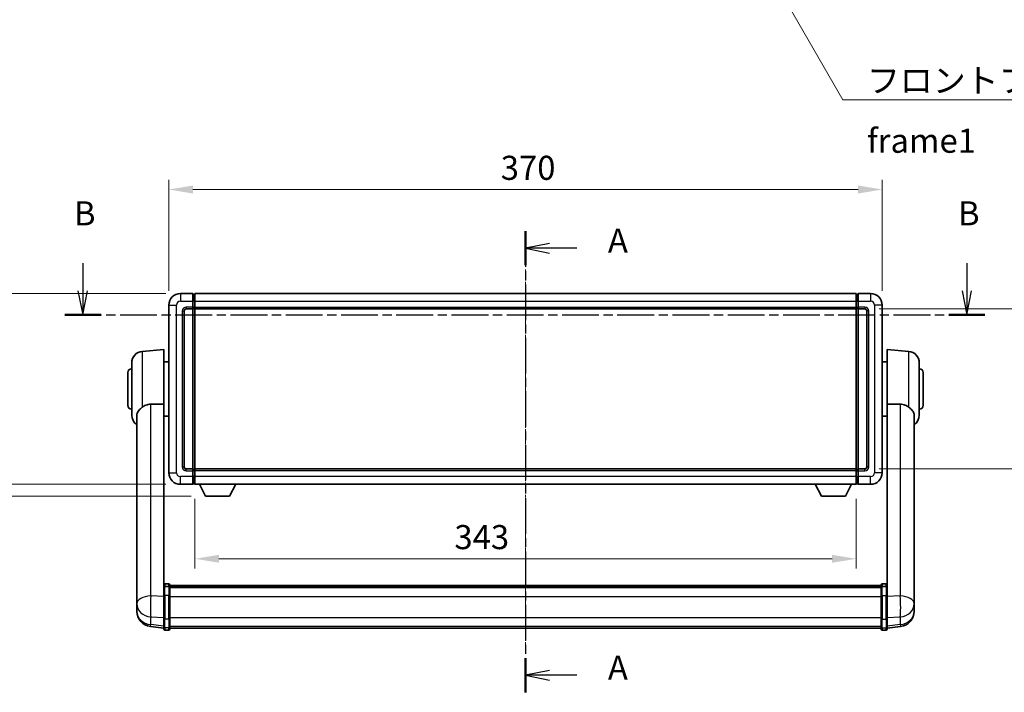
# Model space of a CAD drawing. Units: millimetres. Extents: x -20 to 11585, y 3 to 1689.
# Drawn here: x 2847 to 3357, y 553 to 902 of the extents above; entities that cross this region are included whole.
import ezdxf

# ---------------------------------------------------------------- set-up
doc = ezdxf.new("R2010")
doc.units = ezdxf.units.MM
doc.linetypes.add('CHAIN', pattern=[0.3543, 0.2362, -0.0295, 0.0591, -0.0295])
for name, color, linetype, lineweight in [('Centerline (ISO)', 131, 'Continuous', 18), ('Dimension (ISO)', 7, 'Continuous', 18), ('Dimension (ISO) @ 1', 7, 'Continuous', 18), ('Section Line (ISO)', 7, 'CHAIN', 25), ('Symbol (ISO)', 7, 'Continuous', 18), ('Symbol (ISO) @ 1', 7, 'Continuous', 18), ('Visible (ISO)', 7, 'Continuous', 35), ('Visible Narrow (ISO)', 7, 'Continuous', 25)]:
    doc.layers.add(name, color=color, linetype=linetype, lineweight=lineweight)
doc.styles.add('Note Text (TK)', font='MS PGothic.ttf')
doc.dimstyles.new('Default - Method 1b (TK)', dxfattribs={"dimscale": 6, "dimtxt": 2.5, "dimasz": 2.5, "dimexe": 1, "dimexo": 1.5, "dimgap": 1, "dimtad": 1, "dimtoh": 1, "dimrnd": 1e-08, "dimdsep": 46, "dimtxsty": 'Note Text (TK)', "dimcen": 0.09, "dimdle": 5, "dimclrd": 100, "dimclre": 100, "dimclrt": 7, "dimadec": 1, "dimazin": 1, "dimtfac": 1, "dimtmove": 0, "dimatfit": 3, "dimfxl": 1, "dimtolj": 1, "dimlwd": -1, "dimlwe": -1, "dimarcsym": 0})
doc.dimstyles.new('Default - Method 1b (TK)$7', dxfattribs={"dimscale": 6, "dimtxt": 2.5, "dimasz": 2.5, "dimexe": 1, "dimexo": 1.5, "dimgap": 1, "dimtad": 1, "dimtoh": 1, "dimrnd": 1e-08, "dimdsep": 46, "dimtxsty": 'Note Text (TK)', "dimcen": 0.09, "dimdle": 5, "dimclrd": 100, "dimclre": 100, "dimclrt": 7, "dimadec": 1, "dimazin": 1, "dimtfac": 1, "dimtmove": 0, "dimatfit": 3, "dimfxl": 1, "dimtolj": 1, "dimlwd": -1, "dimlwe": -1, "dimarcsym": 0})

# ---------------------------------------------------------------- blocks, each defined once
blk = doc.blocks.new('2dTransSection0')
at = {"layer": 'Section Line (ISO)', "linetype": 'CHAIN', "ltscale": 15.639717}
blk.add_line((169.1, 165.83), (169.1, 117.96), dxfattribs=at)
at = {"layer": 'Section Line (ISO)', "linetype": 'Continuous', "lineweight": 50}
for p, q in [((169.1, 165.83), (169.1, 162.29)), ((169.1, 121.51), (169.1, 117.96))]:
    blk.add_line(p, q, dxfattribs=at)
at = {"layer": 'Section Line (ISO)', "linetype": 'Continuous'}
for p, q in [((171.6, 164.56), (169.1, 164.06)), ((171.6, 164.06), (169.1, 164.06)), ((169.1, 164.06), (171.6, 163.56)), ((174.41, 164.06), (171.6, 164.06)), ((171.6, 120.23), (169.1, 119.73)), ((171.6, 119.73), (169.1, 119.73)), ((169.1, 119.73), (171.6, 119.23)), ((174.41, 119.73), (171.6, 119.73))]:
    blk.add_line(p, q, dxfattribs=at)
at = {"layer": 'Section Line (ISO)', "char_height": 2.5, "attachment_point": 7, "style": 'Note Text (TK)'}
for insert in [(177.65, 162.82), (177.65, 118.49)]:
    blk.add_mtext('A', dxfattribs=dict(at, insert=insert))
blk = doc.blocks.new('2dTransSection1')
at = {"layer": 'Section Line (ISO)', "linetype": 'Continuous'}
for p, q in [((123.18, 162.49), (123.18, 159.65)), ((214.88, 162.49), (214.88, 159.65)), ((122.68, 159.65), (123.18, 157.15)), ((123.18, 159.65), (123.18, 157.15)), ((123.18, 157.15), (123.68, 159.65)), ((214.38, 159.65), (214.88, 157.15)), ((214.88, 159.65), (214.88, 157.15)), ((214.88, 157.15), (215.38, 159.65))]:
    blk.add_line(p, q, dxfattribs=at)
at = {"layer": 'Section Line (ISO)', "linetype": 'CHAIN', "ltscale": 16.176462}
blk.add_line((121.31, 157.15), (216.74, 157.15), dxfattribs=at)
at = {"layer": 'Section Line (ISO)', "linetype": 'Continuous', "lineweight": 50}
for p, q in [((121.31, 157.15), (125.04, 157.15)), ((213.01, 157.15), (216.74, 157.15))]:
    blk.add_line(p, q, dxfattribs=at)
at = {"layer": 'Section Line (ISO)', "char_height": 2.5, "attachment_point": 7, "style": 'Note Text (TK)'}
for insert in [(122.26, 165.65), (213.96, 165.65)]:
    blk.add_mtext('B', dxfattribs=dict(at, insert=insert))
blk = doc.blocks.new('*D46')
at = {"layer": 'Defpoints', "color": 0}
for p in [(3294.03, 813.9), (2924.03, 753.9), (3294.03, 753.9)]:
    blk.add_point(p, dxfattribs=at)
at = {"layer": 'Dimension (ISO)', "color": 100}
for p, q in [((2924.03, 761.4), (2924.03, 818.9)), ((3294.03, 761.4), (3294.03, 818.9)), ((2936.53, 813.9), (3281.53, 813.9))]:
    blk.add_line(p, q, dxfattribs=at)
for points in [[(2936.53, 815.98), (2936.53, 811.81), (2924.03, 813.9)], [(3281.53, 815.98), (3281.53, 811.81), (3294.03, 813.9)]]:
    blk.add_solid(points, dxfattribs=at)
at = {"layer": 'Dimension (ISO)', "color": 7, "insert": (3096.17, 825.15), "char_height": 12.5, "attachment_point": 4, "style": 'Note Text (TK)'}
blk.add_mtext('\\A1;370', dxfattribs=at)
blk = doc.blocks.new('*D47')
at = {"layer": 'Defpoints', "color": 0}
for p in [(3285.03, 751.9), (3285.03, 668.9), (3380.03, 668.9)]:
    blk.add_point(p, dxfattribs=at)
at = {"layer": 'Dimension (ISO)', "color": 100}
for p, q in [((3292.53, 751.9), (3385.03, 751.9)), ((3380.03, 739.4), (3380.03, 681.4)), ((3292.53, 668.9), (3385.03, 668.9))]:
    blk.add_line(p, q, dxfattribs=at)
for points in [[(3377.94, 739.4), (3382.11, 739.4), (3380.03, 751.9)], [(3377.94, 681.4), (3382.11, 681.4), (3380.03, 668.9)]]:
    blk.add_solid(points, dxfattribs=at)
at = {"layer": 'Dimension (ISO)', "color": 7, "insert": (3368.78, 702.19), "char_height": 12.5, "attachment_point": 4, "rotation": 90, "style": 'Note Text (TK)'}
blk.add_mtext('\\A1;83', dxfattribs=at)
blk = doc.blocks.new('*D48')
at = {"layer": 'Defpoints', "color": 0}
for p in [(2937.53, 660.9), (3280.53, 660.9), (2937.53, 622.26)]:
    blk.add_point(p, dxfattribs=at)
at = {"layer": 'Dimension (ISO)', "color": 100}
for p, q in [((2937.53, 653.4), (2937.53, 617.26)), ((3280.53, 653.4), (3280.53, 617.26)), ((3268.03, 622.26), (2950.03, 622.26))]:
    blk.add_line(p, q, dxfattribs=at)
for points in [[(2950.03, 624.34), (2950.03, 620.18), (2937.53, 622.26)], [(3268.03, 624.34), (3268.03, 620.18), (3280.53, 622.26)]]:
    blk.add_solid(points, dxfattribs=at)
at = {"layer": 'Dimension (ISO)', "color": 7, "insert": (3072.15, 633.51), "char_height": 12.5, "attachment_point": 4, "style": 'Note Text (TK)'}
blk.add_mtext('\\A1;343', dxfattribs=at)
blk = doc.blocks.new('_DotSmall')
at = {"color": 0, "linetype": 'ByBlock', "const_width": 0.5}
blk.add_lwpolyline([(-0.0625, 0, 1), (0.0625, 0, 1)], format="xyb", close=True, dxfattribs=at)
blk = doc.blocks.new('*D61')
at = {"layer": 'Defpoints', "color": 0}
for p in [(2835.03, 759.9), (2930.03, 759.9), (2930.03, 660.9)]:
    blk.add_point(p, dxfattribs=at)
at = {"layer": 'Dimension (ISO)', "color": 100}
for p, q in [((2922.53, 759.9), (2830.03, 759.9)), ((2835.03, 660.9), (2835.03, 747.4)), ((2922.53, 660.9), (2830.03, 660.9))]:
    blk.add_line(p, q, dxfattribs=at)
blk.add_solid([(2832.94, 747.4), (2837.11, 747.4), (2835.03, 759.9)], dxfattribs=at)
at = {"layer": 'Dimension (ISO)', "color": 100, "xscale": 12.5, "yscale": 12.5, "zscale": 12.5, "rotation": 270}
blk.add_blockref('_DotSmall', (2835.03, 660.9), dxfattribs=at)
at = {"layer": 'Dimension (ISO)', "color": 7, "insert": (2823.78, 702.35), "char_height": 12.5, "attachment_point": 4, "rotation": 90, "style": 'Note Text (TK)'}
blk.add_mtext('\\A1;99', dxfattribs=at)
blk = doc.blocks.new('*D62')
at = {"layer": 'Defpoints', "color": 0}
for p in [(2835.03, 660.9), (2930.03, 660.9), (2943.08, 654.8)]:
    blk.add_point(p, dxfattribs=at)
at = {"layer": 'Dimension (ISO)', "color": 100}
for p, q in [((2835.03, 660.9), (2835.03, 673.4)), ((2922.53, 660.9), (2830.03, 660.9)), ((2835.03, 654.8), (2835.03, 660.9)), ((2935.58, 654.8), (2830.03, 654.8)), ((2835.03, 642.3), (2835.03, 629.8))]:
    blk.add_line(p, q, dxfattribs=at)
blk.add_solid([(2832.94, 642.3), (2837.11, 642.3), (2835.03, 654.8)], dxfattribs=at)
at = {"layer": 'Dimension (ISO)', "color": 100, "xscale": 12.5, "yscale": 12.5, "zscale": 12.5, "rotation": 270}
blk.add_blockref('_DotSmall', (2835.03, 660.9), dxfattribs=at)
at = {"layer": 'Dimension (ISO)', "color": 7, "insert": (2823.78, 649.11), "char_height": 12.5, "attachment_point": 4, "rotation": 90, "style": 'Note Text (TK)'}
blk.add_mtext('\\A1;6.1', dxfattribs=at)

msp = doc.modelspace()

# ---------------------------------------------------------------- linework, layer by layer
at = {"layer": 'Centerline (ISO)', "linetype": 'CHAIN', "ltscale": 23.990969}
msp.add_line((3109.027, 772.3957), (3109.027, 573.7633), dxfattribs=at)
at = {"layer": 'Visible (ISO)'}
for p, q in [((2936.527, 759.8957), (2930.027, 759.8957)), ((2936.527, 759.8957), (2936.527, 755.8957)), ((2937.277, 759.5957), (2936.527, 759.5957)), ((2936.527, 752.8957), (2936.527, 755.8957)), ((2937.527, 759.8957), (3280.527, 759.8957)), ((2937.527, 755.8957), (2937.527, 759.8957)), ((2937.527, 755.8957), (2937.527, 752.8957)), ((3280.527, 759.8957), (3280.527, 755.8957)), ((3280.527, 752.8957), (3280.527, 755.8957)), ((3280.777, 759.5957), (3281.527, 759.5957)), ((3281.527, 755.8957), (3281.527, 759.8957)), ((3288.027, 759.8957), (3281.527, 759.8957)), ((3281.527, 755.8957), (3281.527, 752.8957)), ((2924.027, 753.8957), (2924.027, 666.8957)), ((2932.027, 669.8957), (2932.027, 750.8957)), ((2933.027, 751.8957), (2936.527, 751.8957)), ((2936.527, 752.8957), (2936.527, 751.8957)), ((2937.277, 752.1957), (2936.527, 752.1957)), ((2936.527, 668.8957), (2936.527, 751.8957)), ((2937.527, 751.8957), (2937.527, 752.8957)), ((2937.527, 751.8957), (3280.527, 751.8957)), ((2937.527, 668.8957), (2937.527, 751.8957)), ((3280.527, 752.8957), (3280.527, 751.8957)), ((3280.527, 751.8957), (3280.527, 668.8957)), ((3280.777, 752.1957), (3281.527, 752.1957)), ((3281.527, 751.8957), (3281.527, 752.8957)), ((3281.527, 751.8957), (3281.527, 668.8957)), ((3281.527, 751.8957), (3285.027, 751.8957)), ((3286.027, 750.8957), (3286.027, 669.8957)), ((3294.027, 666.8957), (3294.027, 753.8957)), ((2910.254, 729.9094), (2921.527, 730.8957)), ((2921.527, 730.8957), (2921.527, 702.5744)), ((3296.527, 702.5744), (3296.527, 730.8957)), ((3307.7999, 729.9094), (3296.527, 730.8957)), ((2904.777, 696.8591), (2904.777, 723.9322)), ((2921.527, 724.5457), (2924.027, 724.5457)), ((3296.527, 724.5457), (3294.027, 724.5457)), ((3313.277, 723.9322), (3313.277, 696.8591)), ((2902.777, 701.8957), (2902.777, 718.8957)), ((3315.277, 718.8957), (3315.277, 701.8957)), ((2921.527, 607.7698), (2921.527, 702.5744)), ((3296.527, 702.5744), (3296.527, 607.7698)), ((2907.427, 696.6962), (2907.427, 603.7673)), ((2921.527, 696.2457), (2924.027, 696.2457)), ((3296.527, 696.2457), (3294.027, 696.2457)), ((3310.627, 603.7673), (3310.627, 696.6962)), ((2936.527, 668.8957), (2933.027, 668.8957)), ((2936.527, 668.8957), (2936.527, 667.8957)), ((2937.277, 668.5957), (2936.527, 668.5957)), ((2936.527, 664.8957), (2936.527, 667.8957)), ((2936.527, 664.8957), (2936.527, 660.8957)), ((3280.527, 668.8957), (2937.527, 668.8957)), ((2937.527, 667.8957), (2937.527, 668.8957)), ((2937.527, 667.8957), (2937.527, 664.8957)), ((2937.527, 660.8957), (2937.527, 664.8957)), ((3280.527, 668.8957), (3280.527, 667.8957)), ((3280.527, 664.8957), (3280.527, 667.8957)), ((3280.527, 664.8957), (3280.527, 660.8957)), ((3280.777, 668.5957), (3281.527, 668.5957)), ((3281.527, 667.8957), (3281.527, 668.8957)), ((3285.027, 668.8957), (3281.527, 668.8957)), ((3281.527, 667.8957), (3281.527, 664.8957)), ((3281.527, 660.8957), (3281.527, 664.8957)), ((2930.027, 660.8957), (2936.527, 660.8957)), ((2937.277, 661.1957), (2936.527, 661.1957)), ((3280.527, 660.8957), (2937.527, 660.8957)), ((2943.077, 654.7957), (2939.9386, 660.8957)), ((2955.577, 654.7957), (2958.7154, 660.8957)), ((3262.477, 654.7957), (3259.3386, 660.8957)), ((3274.977, 654.7957), (3278.1154, 660.8957)), ((3280.777, 661.1957), (3281.527, 661.1957)), ((3281.527, 660.8957), (3288.027, 660.8957)), ((2943.077, 654.7957), (2955.577, 654.7957)), ((3262.477, 654.7957), (3274.977, 654.7957)), ((2921.527, 607.4938), (2921.527, 607.7698)), ((2924.027, 609.1859), (2922.027, 609.1859)), ((2924.027, 607.8921), (2922.027, 607.8921)), ((2924.527, 608.6859), (2924.527, 607.4938)), ((2924.527, 608.4159), (3293.527, 608.4159)), ((2924.527, 608.1842), (3293.527, 608.1842)), ((2924.527, 608.1725), (3293.527, 608.1725)), ((2924.527, 607.9009), (3293.527, 607.9009)), ((3293.527, 607.4938), (3293.527, 608.6859)), ((3294.027, 609.1859), (3296.027, 609.1859)), ((3294.027, 607.8921), (3296.027, 607.8921)), ((3296.527, 607.7698), (3296.527, 607.4938)), ((2907.427, 600.9894), (2907.427, 603.7673)), ((2921.527, 607.4938), (2921.527, 603.0133)), ((2921.527, 591.4021), (2921.527, 603.0133)), ((2924.527, 603.0133), (2924.527, 607.4938)), ((2924.527, 607.4498), (3293.527, 607.4498)), ((2924.527, 607.3073), (3293.527, 607.3073)), ((2924.527, 603.0133), (2924.527, 591.4021)), ((3293.527, 607.4938), (3293.527, 603.0133)), ((3293.527, 591.4021), (3293.527, 603.0133)), ((3296.527, 603.0133), (3296.527, 607.4938)), ((3296.527, 603.0133), (3296.527, 591.4021)), ((3310.627, 603.7673), (3310.627, 600.9894)), ((2907.427, 600.9894), (2907.427, 598.9699)), ((2907.427, 598.9699), (2907.427, 597.8039)), ((3310.627, 598.9699), (3310.627, 600.9894)), ((3310.627, 597.8039), (3310.627, 598.9699)), ((2907.427, 596.2001), (2907.427, 597.0536)), ((2907.427, 596.2001), (2907.427, 595.0341)), ((3310.627, 597.0536), (3310.627, 596.2001)), ((3310.627, 595.0341), (3310.627, 596.2001)), ((2921.527, 591.4021), (2921.527, 586.9021)), ((2924.527, 586.9021), (2924.527, 591.4021)), ((3293.527, 591.4021), (3293.527, 586.9021)), ((3296.527, 586.9021), (3296.527, 591.4021)), ((2921.527, 586.2481), (2914.4776, 587.0906)), ((2921.527, 585.7633), (2921.527, 586.9021)), ((2924.027, 585.2633), (2922.027, 585.2633)), ((2924.527, 586.9021), (2924.527, 585.7633)), ((2924.527, 586.2633), (3293.527, 586.2633)), ((3293.527, 585.7633), (3293.527, 586.9021)), ((3294.027, 585.2633), (3296.027, 585.2633)), ((3296.527, 586.2481), (3303.5763, 587.0906)), ((3296.527, 586.9021), (3296.527, 585.7633))]:
    msp.add_line(p, q, dxfattribs=at)
for centre, radius, start, end in [((2930.027, 753.8957), 6, 90, 180), ((2937.277, 759.3457), 0.25, 0, 90), ((3280.777, 759.3457), 0.25, 90, 180), ((3288.027, 753.8957), 6, 0, 90), ((2933.027, 750.8957), 1, 90, 180), ((2937.277, 752.4457), 0.25, 270, 0), ((3280.777, 752.4457), 0.25, 180, 270), ((3285.027, 750.8957), 1, 0, 90), ((2910.777, 723.9322), 6, 95, 180), ((3307.277, 723.9322), 6, 0, 85), ((2904.777, 718.8957), 2, 90, 180), ((3313.277, 718.8957), 2, 0, 90), ((2904.777, 701.8957), 2, 180, 270), ((3313.277, 701.8957), 2, 270, 0), ((2910.777, 696.8591), 6, 180, 236.059385), ((3307.277, 696.8591), 6, 303.940615, 0), ((2933.027, 669.8957), 1, 180, 270), ((3285.027, 669.8957), 1, 270, 0), ((2930.027, 666.8957), 6, 180, 270), ((2937.277, 668.3457), 0.25, 0, 90), ((3280.777, 668.3457), 0.25, 90, 180), ((3288.027, 666.8957), 6, 270, 0), ((2937.277, 661.4457), 0.25, 270, 0), ((3280.777, 661.4457), 0.25, 180, 270), ((2922.027, 608.6859), 0.5, 90, 180), ((2924.027, 608.6859), 0.5, 0, 90), ((3294.027, 608.6859), 0.5, 90, 180), ((3296.027, 608.6859), 0.5, 0, 90), ((2915.427, 595.0341), 8, 180, 263.184806), ((3302.627, 595.0341), 8, 276.815194, 0), ((2922.027, 585.7633), 0.5, 180, 270), ((2924.027, 585.7633), 0.5, 270, 0), ((3294.027, 585.7633), 0.5, 180, 270), ((3296.027, 585.7633), 0.5, 270, 0)]:
    msp.add_arc(centre, radius, start, end, dxfattribs=at)
for points, knots in [([(2910.254, 700.9229), (2910.1002, 700.8036), (2909.9497, 700.6843), (2909.0764, 699.9703), (2908.4856, 699.3948), (2907.8397, 698.4181), (2907.6671, 698.0528), (2907.4967, 697.4462), (2907.4564, 697.2183), (2907.4307, 696.8896), (2907.427, 696.7932), (2907.427, 696.6962)], [2.419202024, 2.419202024, 2.419202024, 2.419202024, 2.485237937, 2.485237937, 2.812765775, 2.812765775, 2.999568667, 2.999568667, 3.108221981, 3.108221981, 3.152870407, 3.152870407, 3.152870407, 3.152870407]), ([(2910.254, 700.9229), (2910.7872, 701.3366), (2911.4038, 701.7091), (2912.9098, 702.3359), (2913.8329, 702.5252), (2914.7297, 702.533)], [1.893638288, 1.893638288, 1.893638288, 1.893638288, 2.105960636, 2.105960636, 2.374014899, 2.374014899, 2.374014899, 2.374014899]), ([(3303.3242, 702.533), (3304.221, 702.5252), (3305.1441, 702.3359), (3306.6501, 701.7091), (3307.2667, 701.3366), (3307.7999, 700.9229)], [2.581206007, 2.581206007, 2.581206007, 2.581206007, 2.84926027, 2.84926027, 3.061582618, 3.061582618, 3.061582618, 3.061582618]), ([(3310.627, 696.6962), (3310.627, 696.7076), (3310.6269, 696.7191), (3310.6249, 696.9437), (3310.6049, 697.1534), (3310.5122, 697.6531), (3310.4209, 697.937), (3310.0219, 698.8012), (3309.592, 699.3421), (3308.6614, 700.2331), (3308.2481, 700.5752), (3307.7999, 700.9229)], [5.531333437, 5.531333437, 5.531333437, 5.531333437, 5.537376333, 5.537376333, 5.64999603, 5.64999603, 5.810634451, 5.810634451, 6.152235212, 6.152235212, 6.373226187, 6.373226187, 6.373226187, 6.373226187]), ([(2921.527, 607.4938), (2921.527, 607.4947), (2921.527, 607.4955), (2921.5272, 607.5252), (2921.5313, 607.554), (2921.5473, 607.6102), (2921.5591, 607.6376), (2921.6019, 607.7101), (2921.6405, 607.7522), (2921.7344, 607.8208), (2921.7879, 607.8474), (2921.904, 607.883), (2921.9651, 607.8921), (2922.027, 607.8921)], [-0.0003347789, -0.0003347789, -0.0003347789, -0.0003347789, 0, 0, 0.011463002, 0.011463002, 0.0228675214, 0.0228675214, 0.0430502261, 0.0430502261, 0.0621538264, 0.0621538264, 0.0807455701, 0.0807455701, 0.0807455701, 0.0807455701]), ([(2924.527, 607.4938), (2924.527, 607.4947), (2924.527, 607.4955), (2924.5267, 607.5252), (2924.5226, 607.554), (2924.5066, 607.6102), (2924.4948, 607.6376), (2924.452, 607.7101), (2924.4134, 607.7522), (2924.3195, 607.8208), (2924.266, 607.8474), (2924.1499, 607.883), (2924.0888, 607.8921), (2924.027, 607.8921)], [-0.0809227639, -0.0809227639, -0.0809227639, -0.0809227639, -0.0805886357, -0.0805886357, -0.0691479127, -0.0691479127, -0.0577655589, -0.0577655589, -0.0376220805, -0.0376220805, -0.0185556094, -0.0185556094, 0, 0, 0, 0]), ([(3294.027, 607.8921), (3293.9651, 607.8921), (3293.904, 607.883), (3293.7879, 607.8474), (3293.7344, 607.8208), (3293.6405, 607.7522), (3293.6019, 607.7101), (3293.5591, 607.6376), (3293.5473, 607.6102), (3293.5313, 607.554), (3293.5272, 607.5252), (3293.527, 607.4955), (3293.527, 607.4947), (3293.527, 607.4938)], [-0.0807455701, -0.0807455701, -0.0807455701, -0.0807455701, -0.0621538264, -0.0621538264, -0.0430502261, -0.0430502261, -0.0228675214, -0.0228675214, -0.011463002, -0.011463002, 0, 0, 0.0003347789, 0.0003347789, 0.0003347789, 0.0003347789]), ([(3296.527, 607.4938), (3296.527, 607.4947), (3296.527, 607.4955), (3296.5267, 607.5252), (3296.5226, 607.554), (3296.5066, 607.6102), (3296.4948, 607.6376), (3296.452, 607.7101), (3296.4134, 607.7522), (3296.3195, 607.8208), (3296.266, 607.8474), (3296.1499, 607.883), (3296.0888, 607.8921), (3296.027, 607.8921)], [-0.0809227639, -0.0809227639, -0.0809227639, -0.0809227639, -0.0805886357, -0.0805886357, -0.0691479127, -0.0691479127, -0.0577655589, -0.0577655589, -0.0376220805, -0.0376220805, -0.0185556094, -0.0185556094, 0, 0, 0, 0]), ([(2907.427, 603.7673), (2907.427, 603.7421), (2907.427, 603.7163), (2907.4281, 603.3611), (2907.4331, 602.9551), (2907.4331, 602.1158), (2907.4281, 601.6217), (2907.427, 601.0708), (2907.427, 601.0301), (2907.427, 600.9894)], [4.482129021, 4.482129021, 4.482129021, 4.482129021, 4.493692618, 4.493692618, 4.639067337, 4.639067337, 4.784442055, 4.784442055, 4.796005652, 4.796005652, 4.796005652, 4.796005652]), ([(3310.627, 600.9894), (3310.627, 601.0301), (3310.6269, 601.0708), (3310.6258, 601.6217), (3310.6208, 602.1158), (3310.6208, 602.9551), (3310.6258, 603.3611), (3310.6269, 603.7163), (3310.627, 603.7421), (3310.627, 603.7673)], [4.482129021, 4.482129021, 4.482129021, 4.482129021, 4.493692618, 4.493692618, 4.639067337, 4.639067337, 4.784442055, 4.784442055, 4.796005652, 4.796005652, 4.796005652, 4.796005652]), ([(2907.427, 597.8039), (2907.427, 597.7714), (2907.427, 597.7393), (2907.4281, 597.3082), (2907.4331, 596.9721), (2907.4331, 596.4875), (2907.4281, 596.304), (2907.427, 596.2119), (2907.427, 596.2057), (2907.427, 596.2001)], [4.482129021, 4.482129021, 4.482129021, 4.482129021, 4.493692618, 4.493692618, 4.639067337, 4.639067337, 4.784442055, 4.784442055, 4.796005652, 4.796005652, 4.796005652, 4.796005652]), ([(3310.627, 596.2001), (3310.627, 596.2057), (3310.6269, 596.2119), (3310.6258, 596.304), (3310.6208, 596.4875), (3310.6208, 596.9721), (3310.6258, 597.3082), (3310.6269, 597.7393), (3310.627, 597.7714), (3310.627, 597.8039)], [4.482129021, 4.482129021, 4.482129021, 4.482129021, 4.493692618, 4.493692618, 4.639067337, 4.639067337, 4.784442055, 4.784442055, 4.796005652, 4.796005652, 4.796005652, 4.796005652]), ([(2907.427, 597.0536), (2907.427, 597.0788), (2907.427, 597.1045), (2907.4274, 597.2174), (2907.4279, 597.3094), (2907.4286, 597.4057)], [4.4821290214, 4.4821290214, 4.4821290214, 4.4821290214, 4.4936926184, 4.4936926184, 4.5319913858, 4.5319913858, 4.5319913858, 4.5319913858]), ([(3310.6254, 597.4057), (3310.626, 597.3094), (3310.6266, 597.2174), (3310.6269, 597.1045), (3310.627, 597.0788), (3310.627, 597.0536)], [4.7461432879, 4.7461432879, 4.7461432879, 4.7461432879, 4.7844420553, 4.7844420553, 4.7960056524, 4.7960056524, 4.7960056524, 4.7960056524])]:
    msp.add_open_spline(points, degree=3, knots=knots, dxfattribs=at)
for points in [[(2914.7297, 702.533), (2918.0971, 702.5523), (2921.527, 702.5744)], [(3296.527, 702.5744), (3299.9568, 702.5523), (3303.3242, 702.533)]]:
    msp.add_open_spline(points, degree=2, dxfattribs=at)
at = {"layer": 'Visible Narrow (ISO)'}
for p, q in [((2930.027, 759.8957), (2930.027, 755.8957)), ((2930.027, 755.8957), (2936.527, 755.8957)), ((2937.277, 755.8957), (2936.527, 755.8957)), ((2937.277, 755.8957), (2937.277, 759.5957)), ((2937.527, 755.8957), (2937.277, 755.8957)), ((2937.277, 755.8957), (2937.277, 752.8957)), ((2937.527, 755.8957), (3280.527, 755.8957)), ((3280.527, 755.8957), (3280.777, 755.8957)), ((3280.777, 759.5957), (3280.777, 755.8957)), ((3280.777, 752.8957), (3280.777, 755.8957)), ((3280.777, 755.8957), (3281.527, 755.8957)), ((3281.527, 755.8957), (3288.027, 755.8957)), ((3288.027, 759.8957), (3288.027, 755.8957)), ((2924.027, 753.8957), (2928.027, 753.8957)), ((2928.027, 666.8957), (2928.027, 753.8957)), ((2931.027, 750.8957), (2931.027, 669.8957)), ((2931.027, 750.8957), (2932.027, 750.8957)), ((2936.527, 752.8957), (2933.027, 752.8957)), ((2933.027, 752.8957), (2933.027, 751.8957)), ((2937.277, 752.8957), (2936.527, 752.8957)), ((2937.527, 752.8957), (2937.277, 752.8957)), ((2937.277, 752.1957), (2937.277, 752.8957)), ((2937.277, 752.1957), (2937.277, 668.5957)), ((2937.527, 752.8957), (3280.527, 752.8957)), ((3280.527, 752.8957), (3280.777, 752.8957)), ((3280.777, 752.8957), (3280.777, 752.1957)), ((3280.777, 752.8957), (3281.527, 752.8957)), ((3280.777, 668.5957), (3280.777, 752.1957)), ((3285.027, 752.8957), (3281.527, 752.8957)), ((3285.027, 752.8957), (3285.027, 751.8957)), ((3287.027, 750.8957), (3286.027, 750.8957)), ((3287.027, 669.8957), (3287.027, 750.8957)), ((3290.027, 753.8957), (3290.027, 666.8957)), ((3294.027, 753.8957), (3290.027, 753.8957)), ((2910.254, 729.9094), (2910.254, 700.9229)), ((3307.7999, 700.9229), (3307.7999, 729.9094)), ((2914.7297, 602.9546), (2914.7297, 702.533)), ((3303.3242, 702.533), (3303.3242, 602.9546)), ((2931.027, 669.8957), (2932.027, 669.8957)), ((3287.027, 669.8957), (3286.027, 669.8957)), ((2924.027, 666.8957), (2928.027, 666.8957)), ((2936.527, 664.8957), (2930.027, 664.8957)), ((2930.027, 660.8957), (2930.027, 664.8957)), ((2933.027, 667.8957), (2933.027, 668.8957)), ((2933.027, 667.8957), (2936.527, 667.8957)), ((2937.277, 667.8957), (2936.527, 667.8957)), ((2937.277, 664.8957), (2936.527, 664.8957)), ((2937.277, 667.8957), (2937.277, 668.5957)), ((2937.527, 667.8957), (2937.277, 667.8957)), ((2937.277, 667.8957), (2937.277, 664.8957)), ((2937.527, 664.8957), (2937.277, 664.8957)), ((2937.277, 661.1957), (2937.277, 664.8957)), ((3280.527, 667.8957), (2937.527, 667.8957)), ((3280.527, 664.8957), (2937.527, 664.8957)), ((3280.527, 667.8957), (3280.777, 667.8957)), ((3280.527, 664.8957), (3280.777, 664.8957)), ((3280.777, 668.5957), (3280.777, 667.8957)), ((3280.777, 664.8957), (3280.777, 667.8957)), ((3280.777, 667.8957), (3281.527, 667.8957)), ((3280.777, 664.8957), (3280.777, 661.1957)), ((3280.777, 664.8957), (3281.527, 664.8957)), ((3281.527, 667.8957), (3285.027, 667.8957)), ((3288.027, 664.8957), (3281.527, 664.8957)), ((3285.027, 667.8957), (3285.027, 668.8957)), ((3288.027, 660.8957), (3288.027, 664.8957)), ((3294.027, 666.8957), (3290.027, 666.8957)), ((2922.027, 609.1859), (2922.027, 607.8921)), ((2922.027, 603.2633), (2922.027, 607.8921)), ((2924.027, 607.8921), (2924.027, 609.1859)), ((2924.027, 607.8921), (2924.027, 603.2633)), ((3294.027, 609.1859), (3294.027, 607.8921)), ((3294.027, 603.2633), (3294.027, 607.8921)), ((3296.027, 607.8921), (3296.027, 609.1859)), ((3296.027, 607.8921), (3296.027, 603.2633)), ((2921.527, 602.737), (2914.7297, 602.9546)), ((2922.027, 603.2633), (2922.027, 590.9691)), ((2924.027, 603.2633), (2922.027, 603.2633)), ((2924.027, 590.9691), (2924.027, 603.2633)), ((2924.527, 602.7633), (3293.527, 602.7633)), ((3294.027, 603.2633), (3294.027, 590.9691)), ((3294.027, 603.2633), (3296.027, 603.2633)), ((3296.027, 590.9691), (3296.027, 603.2633)), ((3303.3242, 602.9546), (3296.527, 602.737)), ((2914.7297, 588.1323), (2914.7297, 592.068)), ((2914.7297, 592.068), (2921.527, 591.8503)), ((2921.527, 587.3199), (2914.7297, 588.1323)), ((2922.027, 586.4691), (2922.027, 590.9691)), ((2924.027, 590.9691), (2922.027, 590.9691)), ((2924.027, 590.9691), (2924.027, 586.4691)), ((2924.527, 591.8351), (3293.527, 591.8351)), ((2924.527, 587.3351), (3293.527, 587.3351)), ((3294.027, 586.4691), (3294.027, 590.9691)), ((3294.027, 590.9691), (3296.027, 590.9691)), ((3296.027, 590.9691), (3296.027, 586.4691)), ((3296.527, 591.8503), (3303.3242, 592.068)), ((3303.3242, 588.1323), (3296.527, 587.3199)), ((3303.3242, 592.068), (3303.3242, 588.1323)), ((2922.027, 586.4691), (2922.027, 585.2633)), ((2924.027, 586.4691), (2922.027, 586.4691)), ((2924.027, 585.2633), (2924.027, 586.4691)), ((3294.027, 586.4691), (3294.027, 585.2633)), ((3294.027, 586.4691), (3296.027, 586.4691)), ((3296.027, 585.2633), (3296.027, 586.4691))]:
    msp.add_line(p, q, dxfattribs=at)
for centre, start, end in [((2930.027, 753.8957), 90, 180), ((3288.027, 753.8957), 0, 90), ((2933.027, 750.8957), 90, 180), ((3285.027, 750.8957), 0, 90), ((2933.027, 669.8957), 180, 270), ((3285.027, 669.8957), 270, 0), ((2930.027, 666.8957), 180, 270), ((3288.027, 666.8957), 270, 0)]:
    msp.add_arc(centre, 2, start, end, dxfattribs=at)
for centre, major_axis, ratio, start_param, end_param in [((2915.427, 598.9699), (-8, 0), 0.5, 4.79965544, 6.28318531), ((2915.427, 598.9699), (0.2561, 7.9959), 0.11860733, 1.05290097, 2.6161011), ((2922.027, 603.0133), (-0.5, 0), 0.5, 4.71238898, 6.28318531), ((2924.027, 603.0133), (0.5, 0), 0.5, 0, 1.57079633), ((3294.027, 603.0133), (-0.5, 0), 0.5, 4.71238898, 6.28318531), ((3296.027, 603.0133), (0.5, 0), 0.5, 0, 1.57079633), ((3302.627, 598.9699), (8, 0), 0.5, 0, 1.48352986), ((3302.627, 598.9699), (0.2561, -7.9959), 0.11860733, 0.52549155, 2.08869168), ((2915.427, 598.9699), (-8, 0), 0.8660254, 0, 1.48352986), ((3302.627, 598.9699), (8, 0), 0.8660254, 4.79965544, 6.28318531), ((2915.427, 595.0341), (-8, 0), 0.8660254, 0, 1.48352986), ((3302.627, 595.0341), (8, 0), 0.8660254, 4.79965544, 6.28318531), ((2915.427, 595.0341), (-0.9493, -7.9435), 0.03178074, 0, 0.52169351), ((2922.027, 591.4021), (-0.5, 0), 0.8660254, 0, 1.57079633), ((2924.027, 591.4021), (0.5, 0), 0.8660254, 4.71238898, 6.28318531), ((3294.027, 591.4021), (-0.5, 0), 0.8660254, 0, 1.57079633), ((3296.027, 591.4021), (0.5, 0), 0.8660254, 4.71238898, 6.28318531), ((3302.627, 595.0341), (0.9493, -7.9435), 0.03178074, 5.7614918, 6.28318531), ((2922.027, 586.9021), (-0.5, 0), 0.8660254, 0, 1.57079633), ((2924.027, 586.9021), (0.5, 0), 0.8660254, 4.71238898, 6.28318531), ((3294.027, 586.9021), (-0.5, 0), 0.8660254, 0, 1.57079633), ((3296.027, 586.9021), (0.5, 0), 0.8660254, 4.71238898, 6.28318531)]:
    msp.add_ellipse(centre, major_axis=major_axis, ratio=ratio, start_param=start_param, end_param=end_param, dxfattribs=at)

# ---------------------------------------------------------------- block references
at = {"layer": 'Section Line (ISO)', "xscale": 5, "yscale": 5, "zscale": 5}
for name in ['2dTransSection1', '2dTransSection0']:
    msp.add_blockref(name, (2263.5154, -36.8608), dxfattribs=at)

# ---------------------------------------------------------------- texts
at = {"layer": 'Symbol (ISO)', "color": 7, "insert": (3286.1673, 876.719), "char_height": 12.5, "width": 258.406425, "attachment_point": 1, "line_spacing_factor": 1.5, "style": 'Note Text (TK)'}
msp.add_mtext('{\\fＭＳ Ｐゴシック|b0|i0;フロントフレーム1 / Front frame1}', dxfattribs=at)

# ---------------------------------------------------------------- dimensions: what is measured, and where the dimension line sits
at = {"layer": 'Dimension (ISO) @ 1', "color": 100}
for base, p1, p2, angle, override, picture, middle in [((3294.027, 813.8957), (2924.027, 753.8957), (3294.027, 753.8957), 180, {"dimscale": 1, "dimtxt": 12.5, "dimasz": 12.5, "dimexe": 5, "dimexo": 7.5, "dimgap": 5, "dimtoh": 0, "dimdec": 2, "dimcen": 0.45, "dimtol": 0, "dimlim": 0, "dimtp": 0, "dimtm": 0, "dimtdec": 2, "dimtix": 0, "dimtofl": 0, "dimtmove": 0, "dimatfit": 1}, '*D46', (3109.027, 813.8957)), ((2835.027, 759.8957), (2930.027, 660.8957), (2930.027, 759.8957), 90, {"dimscale": 1, "dimtxt": 12.5, "dimasz": 12.5, "dimexe": 5, "dimexo": 7.5, "dimgap": 5, "dimtoh": 0, "dimdec": 2, "dimblk1": 'DotSmall', "dimsah": 1, "dimcen": 0.45, "dimdle": 0, "dimtol": 0, "dimlim": 0, "dimtp": 0, "dimtm": 0, "dimtdec": 2, "dimtix": 0, "dimtofl": 0, "dimtmove": 0, "dimatfit": 1}, '*D61', (2835.027, 710.4457)), ((3380.027, 668.8957), (3285.027, 751.8957), (3285.027, 668.8957), 270, {"dimscale": 1, "dimtxt": 12.5, "dimasz": 12.5, "dimexe": 5, "dimexo": 7.5, "dimgap": 5, "dimtoh": 0, "dimdec": 2, "dimcen": 0.45, "dimtol": 0, "dimlim": 0, "dimtp": 0, "dimtm": 0, "dimtdec": 2, "dimtix": 0, "dimtofl": 0, "dimtmove": 0, "dimatfit": 1}, '*D47', (3380.027, 710.3957)), ((2835.027, 660.8957), (2943.077, 654.7957), (2930.027, 660.8957), 90, {"dimscale": 1, "dimtxt": 12.5, "dimasz": 12.5, "dimexe": 5, "dimexo": 7.5, "dimgap": 5, "dimtoh": 0, "dimdec": 2, "dimblk2": 'DotSmall', "dimsah": 1, "dimcen": 0.45, "dimdle": 0, "dimtol": 0, "dimlim": 0, "dimtp": 0, "dimtm": 0, "dimtdec": 2, "dimtix": 0, "dimtofl": 1, "dimtmove": 0, "dimatfit": 1}, '*D62', (2835.027, 657.8457)), ((2937.527, 622.2587), (3280.527, 660.8957), (2937.527, 660.8957), 180, {"dimscale": 1, "dimtxt": 12.5, "dimasz": 12.5, "dimexe": 5, "dimexo": 7.5, "dimgap": 5, "dimtoh": 0, "dimdec": 2, "dimcen": 0.45, "dimtol": 0, "dimlim": 0, "dimtp": 0, "dimtm": 0, "dimtdec": 2, "dimtix": 0, "dimtofl": 0, "dimtmove": 0, "dimatfit": 1}, '*D48', (3084.8603, 622.2587))]:
    dim = msp.add_linear_dim(base=base, p1=p1, p2=p2, angle=angle, dimstyle='Default - Method 1b (TK)', override=override, dxfattribs=at)
    dim.commit()
    dim.dimension.update_dxf_attribs({"geometry": picture, "text_midpoint": middle, "dimtype": 128})

# ---------------------------------------------------------------- leaders
at = {"layer": 'Symbol (ISO) @ 1', "color": 100, "annotation_type": 0, "has_hookline": 1, "hookline_direction": 0, "text_width": 246.733}
msp.add_leader([(3178.7749, 1024.4107), (3273.6673, 860.4863), (3286.1673, 860.4863)], dimstyle='Default - Method 1b (TK)$7', override={"dimscale": 1, "dimtxt": 12.5, "dimasz": 12.5, "dimgap": 0, "dimtad": 1}, dxfattribs=at)

doc.saveas('drawing.dxf')
